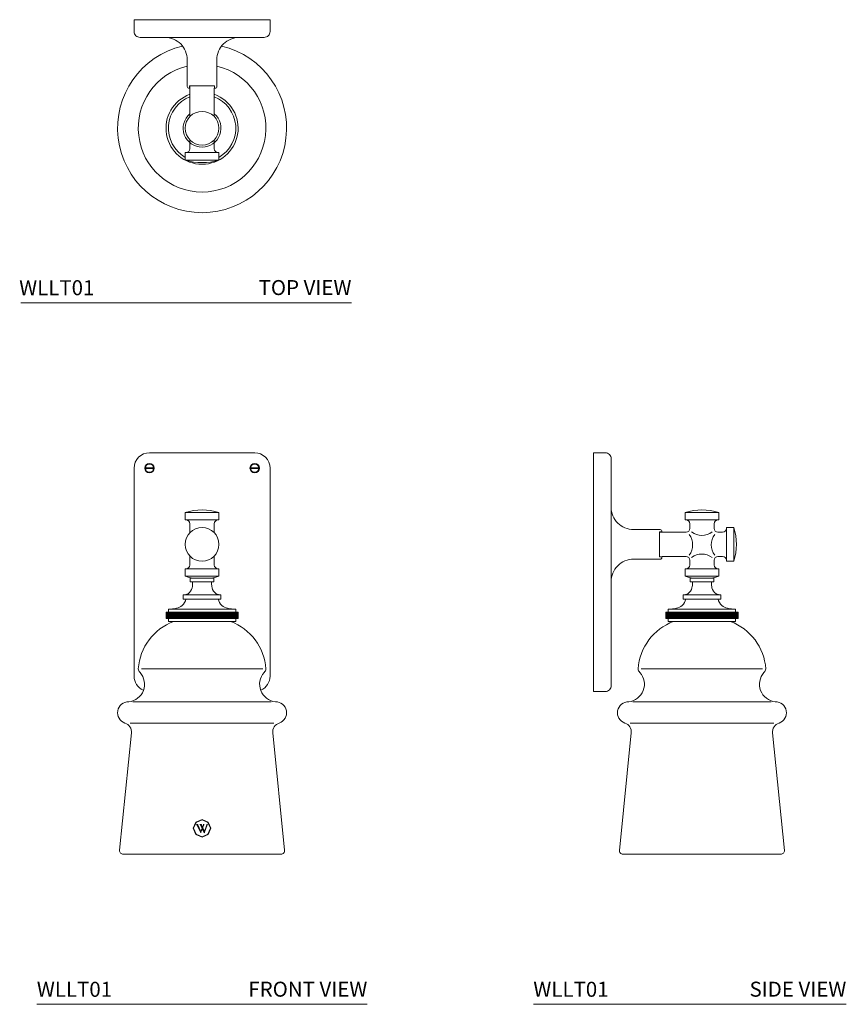
# Model space of a CAD drawing. Units: inches. Extents: x 7.5 to 35.1, y 5 to 37.8.
import ezdxf

# ---------------------------------------------------------------- set-up
doc = ezdxf.new("R2010")
doc.units = ezdxf.units.IN
doc.header["$MEASUREMENT"] = 0
doc.layers.add('WATERWORKS LIGHTING', color=7, linetype='Continuous', lineweight=9)
doc.styles.add('GOTHAM BOOK', font='GOTHMBOK.TTF', dxfattribs={"height": 0.5})

# ---------------------------------------------------------------- blocks, each defined once
blk = doc.blocks.new('WLLT01 TOP')
at = {"layer": 'WATERWORKS LIGHTING'}
for p, q in [((0.11, 0), (-0.11, 0)), ((-2.227, 0), (2.3, 0)), ((-1.727, -0.591), (-1.202, -0.591)), ((2.103, -0.591), (-1.204, -0.591)), ((2.103, -0.591), (-1.204, -0.591)), ((-0.37, -3.086), (-0.37, -2.205)), ((0.443, -3.086), (0.443, -2.286)), ((-0.37, -3.227), (-0.37, -3.086)), ((0.443, -3.227), (0.443, -3.086)), ((-0.37, -4.304), (-0.37, -4.005)), ((0.443, -4.304), (0.443, -4.005)), ((-0.526, -4.679), (-0.526, -4.429)), ((-0.526, -4.429), (-0.495, -4.429)), ((-0.526, -4.429), (0.599, -4.429)), ((0.599, -4.429), (0.568, -4.429)), ((0.599, -4.679), (0.599, -4.429)), ((-0.526, -4.679), (0.291, -4.679)), ((-0.098, -4.679), (0.599, -4.679))]:
    blk.add_line(p, q, dxfattribs=at)
for points in [[(-0.37, -2.283), (-0.397, -2.283, -0.414214), (-0.456, -2.224), (-0.456, -1.339, 0.414214), (-1.204, -0.591), (-2.03, -0.591, -0.414214), (-2.227, -0.394), (-2.227, 0)], [(0.45, -2.283), (0.47, -2.283, 0.414214), (0.529, -2.224), (0.529, -1.339, -0.414214), (1.277, -0.591), (2.103, -0.591, 0.414214), (2.3, -0.394), (2.3, 0)]]:
    blk.add_lwpolyline(points, format="xyb", dxfattribs=at)
blk.add_lwpolyline([(-0.377, -2.283), (-0.377, -2.205), (0.037, -2.205)], dxfattribs=at)
at = {"layer": 'WATERWORKS LIGHTING', "ltscale": 0.25}
blk.add_lwpolyline([(0.45, -2.283), (0.45, -2.205), (0.037, -2.205)], dxfattribs=at)
at = {"layer": 'WATERWORKS LIGHTING'}
blk.add_circle((0.037, -3.616), 0.562, dxfattribs=at)
for centre, radius, start, end in [((0.037, -3.616), 2.814, 103.3708, 76.6292), ((0.037, -3.616), 2.126, 103.3911, 76.6089), ((0.037, -3.616), 1.201, 109.7745, 70.2255), ((0.037, -3.616), 1.122, 111.2268, 239.9129), ((0.037, -3.616), 1.122, 300.0871, 68.7732), ((0.037, -3.616), 0.63, 130.1598, 49.8402), ((-0.495, -4.304), 0.125, 270, 0), ((0.568, -4.304), 0.125, 180, 270), ((0.037, -2.823), 1.94, 253.1414, 286.8586)]:
    blk.add_arc(centre, radius, start, end, dxfattribs=at)
blk = doc.blocks.new('WLLT01 FRONT')
at = {"layer": 'WATERWORKS LIGHTING'}
for p, q in [((-1.752, 3.051), (1.752, 3.051)), ((-2.264, 2.539), (-2.264, -4.39)), ((-1.615, 2.555), (-1.889, 2.555)), ((-1.615, 2.524), (-1.889, 2.524)), ((1.615, 2.555), (1.889, 2.555)), ((1.615, 2.524), (1.889, 2.524)), ((2.264, 2.539), (2.264, -4.39)), ((-0.562, 1.063), (0.254, 1.063)), ((-0.562, 1.063), (-0.562, 0.813)), ((-0.135, 1.063), (0.562, 1.063)), ((0.562, 1.063), (0.562, 0.813)), ((-0.562, 0.813), (0.562, 0.813)), ((-0.562, 0.813), (-0.531, 0.813)), ((-0.406, 0.688), (-0.406, 0.389)), ((0.406, 0.688), (0.406, 0.389)), ((0.531, 0.813), (0.562, 0.813)), ((-0.406, -0.688), (-0.406, -0.389)), ((0.406, -0.688), (0.406, -0.389)), ((-0.562, -1.063), (-0.562, -0.813)), ((-0.562, -0.813), (-0.531, -0.813)), ((-0.531, -0.813), (0.531, -0.813)), ((0.531, -0.813), (0.562, -0.813)), ((0.562, -1.063), (0.562, -0.813)), ((0, -1.063), (-0.562, -1.063)), ((0, -1.132), (-0.394, -1.132)), ((0, -1.132), (-0.394, -1.132)), ((0, -1.132), (-0.394, -1.132)), ((-0.394, -1.132), (-0.394, -1.25)), ((0, -1.25), (-0.394, -1.25)), ((-0.315, -1.25), (-0.315, -1.299)), ((0, -1.063), (0.562, -1.063)), ((0, -1.132), (0.394, -1.132)), ((0, -1.132), (0.394, -1.132)), ((0, -1.132), (0.394, -1.132)), ((0, -1.25), (0.394, -1.25)), ((0.315, -1.25), (0.315, -1.299)), ((0.394, -1.132), (0.394, -1.25)), ((-0.63, -1.821), (-0.63, -1.683)), ((-0.63, -1.683), (0.63, -1.683)), ((-0.63, -1.821), (0, -1.821)), ((0.63, -1.821), (0, -1.821)), ((0.63, -1.821), (0.63, -1.683)), ((-1.122, -2.156), (-1.122, -2.254)), ((-1.122, -2.156), (0, -2.156)), ((1.122, -2.156), (0, -2.156)), ((1.122, -2.156), (1.122, -2.254)), ((-1.122, -2.471), (-1.122, -2.569)), ((-1.122, -2.569), (0, -2.569)), ((-0.945, -2.569), (0, -2.569)), ((-0.866, -2.569), (0, -2.569)), ((0, -2.569), (-0.285, -2.569)), ((0, -2.569), (-0.246, -2.569)), ((0.945, -2.569), (0, -2.569)), ((0, -2.569), (0.246, -2.569)), ((0, -2.569), (0.285, -2.569)), ((0.866, -2.569), (0, -2.569)), ((1.122, -2.569), (0, -2.569)), ((1.122, -2.471), (1.122, -2.569)), ((-2.023, -4.144), (0, -4.144)), ((2.023, -4.144), (0, -4.144)), ((-2.304, -5.246), (0, -5.246)), ((2.304, -5.246), (0, -5.246)), ((-2.391, -5.956), (0, -5.956)), ((2.391, -5.956), (0, -5.956)), ((-2.747, -10.194), (-2.353, -6.285)), ((2.747, -10.194), (2.353, -6.285)), ((0, -10.325), (-2.629, -10.325)), ((0, -10.325), (2.629, -10.325))]:
    blk.add_line(p, q, dxfattribs=at)
at = {"layer": 'WATERWORKS LIGHTING', "color": 251}
for p, q in [((-1.122, -2.254), (-1.201, -2.254)), ((-1.201, -2.254), (-1.201, -2.471)), ((-1.17, -2.471), (-1.17, -2.254)), ((-1.138, -2.471), (-1.138, -2.254)), ((-1.122, -2.254), (0, -2.254)), ((-1.107, -2.471), (-1.107, -2.254)), ((-1.076, -2.471), (-1.076, -2.254)), ((-1.045, -2.471), (-1.045, -2.254)), ((-1.013, -2.471), (-1.013, -2.254)), ((-0.982, -2.471), (-0.982, -2.254)), ((-0.951, -2.471), (-0.951, -2.254)), ((-0.92, -2.471), (-0.92, -2.254)), ((-0.888, -2.471), (-0.888, -2.254)), ((-0.857, -2.471), (-0.857, -2.254)), ((-0.826, -2.471), (-0.826, -2.254)), ((-0.795, -2.471), (-0.795, -2.254)), ((-0.763, -2.471), (-0.763, -2.254)), ((-0.732, -2.471), (-0.732, -2.254)), ((-0.701, -2.471), (-0.701, -2.254)), ((-0.67, -2.471), (-0.67, -2.254)), ((-0.638, -2.471), (-0.638, -2.254)), ((-0.607, -2.471), (-0.607, -2.254)), ((-0.576, -2.471), (-0.576, -2.254)), ((-0.545, -2.471), (-0.545, -2.254)), ((-0.513, -2.471), (-0.513, -2.254)), ((-0.482, -2.471), (-0.482, -2.254)), ((-0.451, -2.471), (-0.451, -2.254)), ((-0.42, -2.471), (-0.42, -2.254)), ((-0.388, -2.471), (-0.388, -2.254)), ((-0.357, -2.471), (-0.357, -2.254)), ((-0.326, -2.471), (-0.326, -2.254)), ((-0.295, -2.471), (-0.295, -2.254)), ((-0.263, -2.471), (-0.263, -2.254)), ((-0.232, -2.471), (-0.232, -2.254)), ((-0.201, -2.471), (-0.201, -2.254)), ((-0.17, -2.471), (-0.17, -2.254)), ((-0.138, -2.471), (-0.138, -2.254)), ((-0.107, -2.471), (-0.107, -2.254)), ((-0.076, -2.471), (-0.076, -2.254)), ((-0.045, -2.471), (-0.045, -2.254)), ((-0.013, -2.471), (-0.013, -2.254)), ((1.122, -2.254), (0, -2.254)), ((0.013, -2.471), (0.013, -2.254)), ((0.045, -2.471), (0.045, -2.254)), ((0.076, -2.471), (0.076, -2.254)), ((0.107, -2.471), (0.107, -2.254)), ((0.138, -2.471), (0.138, -2.254)), ((0.17, -2.471), (0.17, -2.254)), ((0.201, -2.471), (0.201, -2.254)), ((0.232, -2.471), (0.232, -2.254)), ((0.263, -2.471), (0.263, -2.254)), ((0.295, -2.471), (0.295, -2.254)), ((0.326, -2.471), (0.326, -2.254)), ((0.357, -2.471), (0.357, -2.254)), ((0.388, -2.471), (0.388, -2.254)), ((0.42, -2.471), (0.42, -2.254)), ((0.451, -2.471), (0.451, -2.254)), ((0.482, -2.471), (0.482, -2.254)), ((0.513, -2.471), (0.513, -2.254)), ((0.545, -2.471), (0.545, -2.254)), ((0.576, -2.471), (0.576, -2.254)), ((0.607, -2.471), (0.607, -2.254)), ((0.638, -2.471), (0.638, -2.254)), ((0.67, -2.471), (0.67, -2.254)), ((0.701, -2.471), (0.701, -2.254)), ((0.732, -2.471), (0.732, -2.254)), ((0.763, -2.471), (0.763, -2.254)), ((0.795, -2.471), (0.795, -2.254)), ((0.826, -2.471), (0.826, -2.254)), ((0.857, -2.471), (0.857, -2.254)), ((0.888, -2.471), (0.888, -2.254)), ((0.92, -2.471), (0.92, -2.254)), ((0.951, -2.471), (0.951, -2.254)), ((0.982, -2.471), (0.982, -2.254)), ((1.013, -2.471), (1.013, -2.254)), ((1.045, -2.471), (1.045, -2.254)), ((1.076, -2.471), (1.076, -2.254)), ((1.107, -2.471), (1.107, -2.254)), ((1.122, -2.254), (1.201, -2.254)), ((1.138, -2.471), (1.138, -2.254)), ((1.17, -2.471), (1.17, -2.254)), ((1.201, -2.254), (1.201, -2.471)), ((-1.201, -2.471), (-1.122, -2.471)), ((-1.122, -2.471), (0, -2.471)), ((1.122, -2.471), (0, -2.471)), ((1.201, -2.471), (1.122, -2.471)), ((-0.002, -9.165), (-0.211, -9.252)), ((-0.002, -9.181), (-0.2, -9.263)), ((0.207, -9.252), (-0.002, -9.165)), ((0.196, -9.263), (-0.002, -9.181)), ((-0.211, -9.252), (-0.297, -9.46)), ((-0.297, -9.46), (-0.211, -9.669)), ((-0.2, -9.263), (-0.282, -9.46)), ((-0.282, -9.46), (-0.2, -9.658)), ((0.277, -9.46), (0.196, -9.263)), ((0.196, -9.658), (0.277, -9.46)), ((0.293, -9.46), (0.207, -9.252)), ((0.207, -9.669), (0.293, -9.46)), ((-0.211, -9.669), (-0.002, -9.756)), ((-0.2, -9.658), (-0.002, -9.74)), ((-0.002, -9.74), (0.196, -9.658)), ((-0.002, -9.756), (0.207, -9.669))]:
    blk.add_line(p, q, dxfattribs=at)
at = {"layer": 'WATERWORKS LIGHTING'}
for centre, radius in [((-1.752, 2.539), 0.157), ((-1.752, 2.539), 0.138), ((1.752, 2.539), 0.157), ((1.752, 2.539), 0.138), ((0, 0), 0.562)]:
    blk.add_circle(centre, radius, dxfattribs=at)
for centre, radius, start, end in [((-1.752, 2.539), 0.512, 90, 180), ((1.752, 2.539), 0.512, 0, 90), ((0, -0.793), 1.94, 73.1414, 106.8586), ((-0.531, 0.688), 0.125, 0, 90), ((0.531, 0.688), 0.125, 90, 180), ((-0.531, -0.688), 0.125, 270, 360), ((0.531, -0.688), 0.125, 180, 270), ((-0.101, 0.144), 1.29, 249.2681, 261.3627), ((0.101, 0.144), 1.29, 278.6373, 290.7319), ((-0.318, -4.269), 1.812, 110.2298, 176.0304), ((0.318, -4.269), 1.812, 3.9696, 69.7702), ((-1.968, -4.144), 0.157, 180, 231.3178), ((1.969, -4.144), 0.157, 308.6822, 0), ((-2.507, -4.66), 0.59, 276.388, 41.8112), ((-1.752, -4.39), 0.512, 180, 246.0216), ((2.507, -4.66), 0.59, 138.1888, 263.612), ((1.752, -4.39), 0.512, 293.924, 0), ((-2.449, -5.611), 0.365, 88.7981, 250.6969), ((2.449, -5.611), 0.365, 289.3031, 91.2019), ((-2.659, -6.25), 0.307, 353.4382, 73.1051), ((2.659, -6.25), 0.307, 106.8949, 186.5618), ((-2.629, -10.207), 0.118, 174.0194, 270), ((2.629, -10.207), 0.118, 270, 5.9806)]:
    blk.add_arc(centre, radius, start, end, dxfattribs=at)
for points in [[(-0.315, -1.299), (-0.332, -1.446), (-0.469, -1.643), (-0.63, -1.683)], [(0.315, -1.299), (0.332, -1.446), (0.469, -1.643), (0.63, -1.683)]]:
    blk.add_spline(points, degree=3, dxfattribs=at)
for points in [[(-0.538, -1.821), (-0.551, -1.904), (-0.637, -2.05), (-0.868, -2.153), (-1.03, -2.155), (-1.122, -2.156)], [(0.538, -1.821), (0.551, -1.904), (0.637, -2.05), (0.868, -2.153), (1.03, -2.155), (1.122, -2.156)]]:
    blk.add_open_spline(points, degree=3, knots=[1.508096, 1.508096, 1.508096, 1.508096, 7.902994, 13.185366, 20.136205, 20.136205, 20.136205, 20.136205], dxfattribs=at)
at = {"layer": 'WATERWORKS LIGHTING', "color": 251}
for points in [[(-0.188, -9.329), (-0.188, -9.329), (-0.188, -9.329), (-0.188, -9.329)], [(-0.188, -9.329), (-0.183, -9.331), (-0.179, -9.337), (-0.176, -9.343)], [(-0.169, -9.329), (-0.169, -9.329), (-0.188, -9.329), (-0.188, -9.329)], [(-0.176, -9.343), (-0.176, -9.343), (-0.047, -9.615), (-0.047, -9.615)], [(-0.042, -9.602), (-0.042, -9.602), (-0.169, -9.329), (-0.169, -9.329)], [(-0.139, -9.329), (-0.139, -9.329), (-0.16, -9.329), (-0.16, -9.329)], [(-0.16, -9.329), (-0.16, -9.329), (-0.038, -9.591), (-0.038, -9.591)], [(-0.139, -9.345), (-0.143, -9.338), (-0.144, -9.331), (-0.139, -9.329)], [(-0.139, -9.329), (-0.139, -9.329), (-0.139, -9.329), (-0.139, -9.329)], [(-0.038, -9.566), (-0.038, -9.566), (-0.139, -9.345), (-0.139, -9.345)], [(-0.07, -9.329), (-0.07, -9.329), (-0.07, -9.329), (-0.07, -9.329)], [(-0.07, -9.329), (-0.064, -9.331), (-0.06, -9.337), (-0.058, -9.343)], [(-0.051, -9.329), (-0.051, -9.329), (-0.07, -9.329), (-0.07, -9.329)], [(-0.058, -9.343), (-0.058, -9.343), (0.071, -9.615), (0.071, -9.615)], [(0.076, -9.602), (0.076, -9.602), (-0.051, -9.329), (-0.051, -9.329)], [(-0.021, -9.329), (-0.021, -9.329), (-0.042, -9.329), (-0.042, -9.329)], [(-0.042, -9.329), (-0.042, -9.329), (0.08, -9.591), (0.08, -9.591)], [(-0.005, -9.474), (-0.005, -9.474), (-0.038, -9.566), (-0.038, -9.566)], [(-0.038, -9.591), (-0.038, -9.591), (0.001, -9.487), (0.001, -9.487)], [(-0.021, -9.345), (-0.025, -9.338), (-0.026, -9.331), (-0.021, -9.329)], [(-0.021, -9.329), (-0.021, -9.329), (-0.021, -9.329), (-0.021, -9.329)], [(0.08, -9.566), (0.08, -9.566), (-0.021, -9.345), (-0.021, -9.345)], [(0.001, -9.487), (0.001, -9.487), (-0.005, -9.474), (-0.005, -9.474)], [(0.042, -9.345), (0.042, -9.345), (0.018, -9.411), (0.018, -9.411)], [(0.018, -9.411), (0.018, -9.411), (0.024, -9.424), (0.024, -9.424)], [(0.024, -9.424), (0.024, -9.424), (0.054, -9.347), (0.054, -9.347)], [(0.04, -9.329), (0.04, -9.329), (0.04, -9.329), (0.04, -9.329)], [(0.04, -9.329), (0.045, -9.332), (0.045, -9.338), (0.042, -9.345)], [(0.066, -9.329), (0.066, -9.329), (0.04, -9.329), (0.04, -9.329)], [(0.054, -9.347), (0.056, -9.34), (0.061, -9.331), (0.066, -9.329)], [(0.066, -9.329), (0.066, -9.329), (0.066, -9.329), (0.066, -9.329)], [(0.16, -9.345), (0.16, -9.345), (0.08, -9.566), (0.08, -9.566)], [(0.08, -9.591), (0.08, -9.591), (0.172, -9.347), (0.172, -9.347)], [(0.185, -9.329), (0.185, -9.329), (0.158, -9.329), (0.158, -9.329)], [(0.158, -9.329), (0.158, -9.329), (0.158, -9.329), (0.158, -9.329)], [(0.158, -9.329), (0.163, -9.331), (0.163, -9.337), (0.16, -9.345)], [(0.172, -9.347), (0.175, -9.34), (0.18, -9.331), (0.185, -9.329)], [(0.185, -9.329), (0.185, -9.329), (0.185, -9.329), (0.185, -9.329)], [(-0.047, -9.615), (-0.047, -9.615), (-0.042, -9.602), (-0.042, -9.602)], [(0.071, -9.615), (0.071, -9.615), (0.076, -9.602), (0.076, -9.602)]]:
    blk.add_open_spline(points, degree=3, dxfattribs=at)
blk = doc.blocks.new('WLLT01 SIDE')
at = {"layer": 'WATERWORKS LIGHTING'}
h = blk.add_hatch(dxfattribs=at)
h.set_pattern_fill('ANSI31', color=251, scale=0.009843, angle=45, style=0)
h.set_pattern_definition([(90, (2.077807, -2.48168), (0.03124994, 7e-18), [])])
h.paths.add_polyline_path([(3.617, -2.265), (2.495, -2.265), (2.416, -2.265), (2.416, -2.482), (2.495, -2.482), (3.617, -2.482)])
h = blk.add_hatch(dxfattribs=at)
h.set_pattern_fill('ANSI31', color=251, scale=0.009843, angle=45, style=0)
h.set_pattern_definition([(90, (-0.323763, -2.48168), (-0.03124994, 7e-18), [])])
h.paths.add_polyline_path([(3.617, -2.265), (4.739, -2.265), (4.818, -2.265), (4.818, -2.482), (4.739, -2.482), (3.617, -2.482)])
for p, q in [((0, 3.04), (0, -4.913)), ((0.591, -4.413), (0.591, 1.229)), ((0.591, -4.413), (0.591, 1.229)), ((3.054, 1.052), (3.054, 0.802)), ((3.752, 1.052), (3.054, 1.052)), ((4.179, 1.052), (3.363, 1.052)), ((4.179, 1.052), (4.179, 0.802)), ((3.086, 0.802), (3.054, 0.802)), ((4.179, 0.802), (3.054, 0.802)), ((3.211, 0.677), (3.211, 0.52)), ((4.023, 0.677), (4.023, 0.52)), ((4.179, 0.802), (4.148, 0.802)), ((3.086, 0.395), (2.205, 0.395)), ((4.304, 0.395), (4.148, 0.395)), ((4.679, 0.551), (4.429, 0.551)), ((4.429, 0.551), (4.429, 0.52)), ((4.429, 0.551), (4.429, -0.574)), ((4.679, 0.551), (4.679, -0.265)), ((4.679, 0.124), (4.679, -0.574)), ((3.086, -0.417), (2.286, -0.417)), ((3.211, -0.699), (3.211, -0.542)), ((4.023, -0.699), (4.023, -0.542)), ((4.304, -0.417), (4.148, -0.417)), ((4.429, -0.574), (4.429, -0.542)), ((4.679, -0.574), (4.429, -0.574)), ((3.086, -0.824), (3.054, -0.824)), ((3.054, -1.074), (3.054, -0.824)), ((4.148, -0.824), (3.086, -0.824)), ((4.179, -0.824), (4.148, -0.824)), ((4.179, -1.074), (4.179, -0.824)), ((3.054, -1.074), (3.617, -1.074)), ((3.617, -1.074), (3.054, -1.074)), ((3.223, -1.143), (4.011, -1.143)), ((3.223, -1.143), (3.223, -1.261)), ((3.617, -1.261), (3.223, -1.261)), ((3.302, -1.261), (3.302, -1.31)), ((3.617, -1.074), (4.179, -1.074)), ((3.617, -1.074), (4.179, -1.074)), ((3.617, -1.143), (4.011, -1.143)), ((3.617, -1.143), (4.011, -1.143)), ((3.617, -1.261), (4.011, -1.261)), ((3.932, -1.261), (3.932, -1.31)), ((4.011, -1.143), (4.011, -1.261)), ((2.987, -1.832), (2.987, -1.694)), ((2.987, -1.694), (3.617, -1.694)), ((2.987, -1.832), (3.617, -1.832)), ((4.247, -1.694), (3.617, -1.694)), ((4.247, -1.832), (3.617, -1.832)), ((4.247, -1.832), (4.247, -1.694)), ((2.495, -2.167), (3.617, -2.167)), ((4.739, -2.167), (3.617, -2.167)), ((2.495, -2.58), (3.617, -2.58)), ((2.672, -2.58), (3.617, -2.58)), ((2.751, -2.58), (3.617, -2.58)), ((3.617, -2.58), (3.331, -2.58)), ((3.617, -2.58), (3.371, -2.58)), ((4.562, -2.58), (3.617, -2.58)), ((3.617, -2.58), (3.863, -2.58)), ((3.617, -2.58), (3.902, -2.58)), ((4.483, -2.58), (3.617, -2.58)), ((4.739, -2.58), (3.617, -2.58)), ((1.594, -4.155), (3.617, -4.155)), ((5.639, -4.155), (3.617, -4.155)), ((1.313, -5.257), (3.617, -5.257)), ((5.921, -5.257), (3.617, -5.257)), ((1.226, -5.967), (3.617, -5.967)), ((6.008, -5.967), (3.617, -5.967)), ((0.87, -10.206), (1.264, -6.296)), ((6.363, -10.206), (5.97, -6.296)), ((3.617, -10.336), (0.988, -10.336)), ((3.617, -10.336), (6.246, -10.336))]:
    blk.add_line(p, q, dxfattribs=at)
at = {"layer": 'WATERWORKS LIGHTING', "color": 251}
for p, q in [((2.495, -2.265), (3.617, -2.265)), ((4.739, -2.265), (3.617, -2.265)), ((2.495, -2.482), (3.617, -2.482)), ((4.739, -2.482), (3.617, -2.482))]:
    blk.add_line(p, q, dxfattribs=at)
at = {"layer": 'WATERWORKS LIGHTING'}
for points in [[(2.283, 0.395), (2.283, 0.422, 0.414214), (2.224, 0.481), (1.339, 0.481, -0.414214), (0.591, 1.229), (0.591, 2.843, 0.414214), (0.394, 3.04), (0, 3.04)], [(2.283, -0.425), (2.283, -0.444, -0.414214), (2.224, -0.504), (1.339, -0.504, 0.414214), (0.591, -1.252), (0.591, -4.716, -0.414214), (0.394, -4.913), (0, -4.913)]]:
    blk.add_lwpolyline(points, format="xyb", dxfattribs=at)
for points in [[(2.283, 0.403), (2.205, 0.403), (2.205, -0.011)], [(2.495, -2.167), (2.495, -2.265), (2.416, -2.265), (2.416, -2.482), (2.495, -2.482), (2.495, -2.58)], [(4.739, -2.167), (4.739, -2.265), (4.818, -2.265), (4.818, -2.482), (4.739, -2.482), (4.739, -2.58)]]:
    blk.add_lwpolyline(points, dxfattribs=at)
at = {"layer": 'WATERWORKS LIGHTING', "ltscale": 0.25}
blk.add_lwpolyline([(2.283, -0.425), (2.205, -0.425), (2.205, -0.011)], dxfattribs=at)
at = {"layer": 'WATERWORKS LIGHTING'}
for centre, radius, start, end in [((3.617, -0.804), 1.94, 73.1414, 106.8586), ((3.086, 0.677), 0.125, 0, 90), ((4.148, 0.677), 0.125, 90, 180), ((3.086, 0.52), 0.125, 270, 0), ((3.616, 0.853), 0.567, 232.7705, 307.3308), ((4.148, 0.52), 0.125, 180, 270), ((4.304, 0.52), 0.125, 270, 0), ((2.823, -0.011), 1.94, 343.1414, 16.8586), ((2.74, -0.025), 0.567, 322.7705, 37.3308), ((4.494, -0.025), 0.567, 142.6692, 217.2295), ((3.086, -0.542), 0.125, 0, 90), ((2.74, -0.025), 0.567, 313.6776, 314.556), ((3.616, -0.901), 0.567, 52.6692, 127.2295), ((4.148, -0.542), 0.125, 90, 180), ((4.494, -0.025), 0.567, 225.4357, 226.3224), ((4.304, -0.542), 0.125, 0, 90), ((3.086, -0.699), 0.125, 270, 0), ((4.148, -0.699), 0.125, 180, 270), ((3.515, 0.133), 1.29, 249.2681, 261.3627), ((3.718, 0.133), 1.29, 278.6373, 290.7319), ((3.299, -4.28), 1.812, 110.2298, 176.0304), ((3.935, -4.28), 1.812, 3.9696, 69.7702), ((1.648, -4.155), 0.157, 180, 231.3178), ((5.585, -4.155), 0.157, 308.6822, 0), ((1.11, -4.671), 0.59, 276.388, 41.8112), ((6.123, -4.671), 0.59, 138.1888, 263.612), ((1.168, -5.622), 0.365, 88.7981, 250.6969), ((6.065, -5.622), 0.365, 289.3031, 91.2019), ((0.958, -6.261), 0.307, 353.4382, 73.1051), ((6.275, -6.261), 0.307, 106.8949, 186.5618), ((0.988, -10.218), 0.118, 174.0194, 270), ((6.246, -10.218), 0.118, 270, 5.9806)]:
    blk.add_arc(centre, radius, start, end, dxfattribs=at)
for points in [[(3.302, -1.31), (3.285, -1.457), (3.148, -1.654), (2.987, -1.694)], [(3.932, -1.31), (3.949, -1.457), (4.086, -1.654), (4.247, -1.694)]]:
    blk.add_spline(points, degree=3, dxfattribs=at)
for points in [[(3.079, -1.832), (3.065, -1.915), (2.98, -2.061), (2.748, -2.164), (2.587, -2.166), (2.495, -2.167)], [(4.155, -1.832), (4.168, -1.915), (4.254, -2.061), (4.485, -2.164), (4.647, -2.166), (4.739, -2.167)]]:
    blk.add_open_spline(points, degree=3, knots=[1.508096, 1.508096, 1.508096, 1.508096, 7.902994, 13.185366, 20.136205, 20.136205, 20.136205, 20.136205], dxfattribs=at)

msp = doc.modelspace()

# ---------------------------------------------------------------- linework, layer by layer
at = {"layer": 'WATERWORKS LIGHTING', "color": 251}
for p, q in [((7.579, 28.359), (18.587, 28.359)), ((8.108, 4.983), (19.116, 4.983)), ((24.646, 4.983), (35.071, 4.983))]:
    msp.add_line(p, q, dxfattribs=at)

# ---------------------------------------------------------------- block references
at = {"layer": 'WATERWORKS LIGHTING'}
for name, p in [('WLLT01 TOP', (13.575, 37.789)), ('WLLT01 FRONT', (13.612, 20.308)), ('WLLT01 SIDE', (26.646, 20.319))]:
    msp.add_blockref(name, p, dxfattribs=at)

# ---------------------------------------------------------------- texts
at = {"layer": 'WATERWORKS LIGHTING', "color": 251, "style": 'GOTHAM BOOK'}
for p in [(7.519, 28.609), (8.108, 5.233), (24.646, 5.233)]:
    msp.add_text('WLLT01 ', height=0.5, dxfattribs=at).set_placement(p)
at = {"layer": 'WATERWORKS LIGHTING', "color": 251, "char_height": 0.5, "attachment_point": 6, "style": 'GOTHAM BOOK'}
for s, insert, width in [('\\A1;TOP VIEW', (18.587, 28.863), 7.26036), ('\\A1;FRONT VIEW', (19.116, 5.487), 7.26036), ('\\A1;SIDE VIEW', (35.071, 5.487), 6.88452)]:
    msp.add_mtext(s, dxfattribs=dict(at, insert=insert, width=width))

doc.saveas('drawing.dxf')
